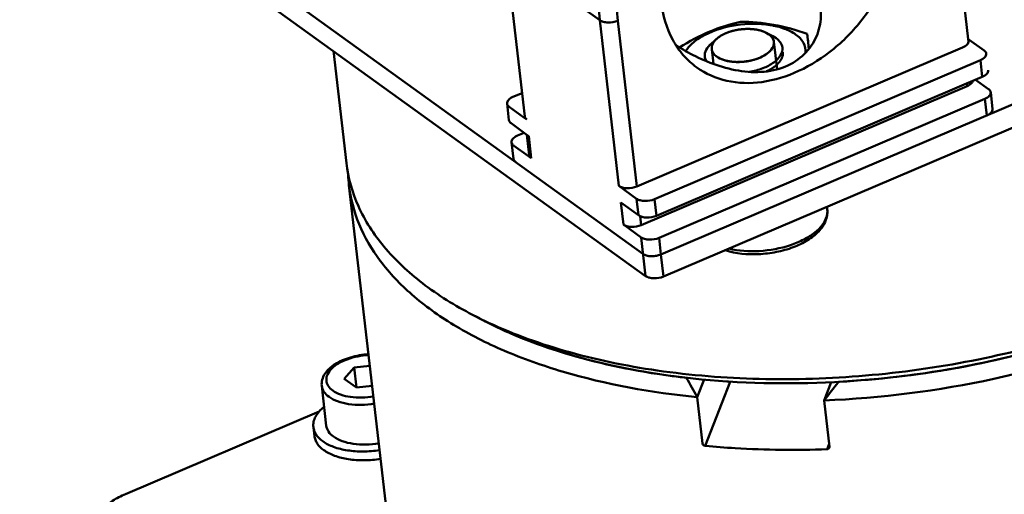
# Model space of a CAD drawing. Units: millimetres. Extents: x -722 to 1729, y -618 to 1635.
# Drawn here: x 882 to 958, y 54 to 91 of the extents above; entities that cross this region are included whole.
import ezdxf

# ---------------------------------------------------------------- set-up
doc = ezdxf.new("R2010")
doc.units = ezdxf.units.MM
doc.header["$LTSCALE"] = 65.395
doc.layers.add('AM_0 ( Kontur 0.5 )', color=7, linetype='CONTINUOUS', lineweight=50)

msp = doc.modelspace()

# ---------------------------------------------------------------- linework, layer by layer
at = {"layer": 'AM_0 ( Kontur 0.5 )'}
for p, q in [((930.032, 72.945), (882.19, 107.472)), ((930.228, 71.248), (882.386, 105.776)), ((955.002, 89.442), (953.548, 102.03)), ((920.956, 83.509), (919.487, 96.233)), ((919.647, 95.993), (926.714, 90.892)), ((926.714, 90.892), (928.184, 78.167)), ((928.092, 90.855), (929.561, 78.131)), ((936.801, 90.041), (936.807, 90.043)), ((937.714, 90.208), (937.725, 90.209)), ((938.181, 90.221), (938.189, 90.221)), ((939.038, 90.102), (939.046, 90.1)), ((939.398, 89.974), (939.415, 89.966)), ((939.415, 89.966), (939.483, 89.933)), ((935.715, 89.49), (935.28, 89.115)), ((936.02, 89.707), (936.025, 89.71)), ((936.384, 89.892), (936.393, 89.895)), ((939.483, 89.933), (939.496, 89.926)), ((939.496, 89.926), (939.701, 89.819)), ((939.694, 89.805), (939.496, 89.926)), ((939.701, 89.819), (940.006, 89.661)), ((940.252, 89.51), (940.006, 89.661)), ((940.319, 87.13), (940.077, 89.227)), ((942.64, 89.84), (942.769, 88.719)), ((955.002, 89.442), (955.077, 89.388)), ((955.018, 89.305), (955.002, 89.442)), ((955.077, 89.388), (956.217, 88.565)), ((907.266, 79.921), (906.271, 88.538)), ((929.561, 78.131), (954.568, 88.798)), ((931.41, 72.908), (968.92, 88.909)), ((935.439, 87.548), (935.309, 88.677)), ((930.92, 77.15), (955.927, 87.817)), ((934.772, 88.099), (934.807, 87.793)), ((955.927, 87.817), (956.074, 86.545)), ((969.116, 87.213), (931.606, 71.212)), ((931.067, 75.877), (956.074, 86.545)), ((955.553, 86.322), (956.56, 85.596)), ((929.904, 75.162), (954.911, 85.829)), ((954.911, 85.829), (954.886, 86.038)), ((920.047, 84.997), (920.75, 85.297)), ((931.263, 74.181), (956.27, 84.848)), ((956.27, 84.848), (956.417, 83.576)), ((956.72, 85.355), (956.866, 84.083)), ((919.597, 84.49), (919.744, 83.217)), ((920.897, 83.426), (919.757, 84.249)), ((921.116, 83.268), (920.897, 83.426)), ((919.904, 82.976), (921.043, 82.154)), ((920.389, 82.028), (920.91, 82.25)), ((921.043, 82.154), (921.119, 82.099)), ((921.119, 82.099), (921.263, 81.996)), ((921.299, 80.54), (921.119, 82.099)), ((921.459, 80.299), (921.263, 81.996)), ((919.94, 81.521), (920.087, 80.248)), ((921.239, 80.457), (920.1, 81.28)), ((920.246, 80.007), (920.027, 80.166)), ((921.459, 80.299), (921.239, 80.457)), ((911.262, 45.311), (907.462, 78.225)), ((929.543, 77.186), (928.184, 78.167)), ((929.69, 75.914), (929.543, 77.186)), ((931.067, 75.877), (930.92, 77.15)), ((928.33, 76.895), (929.69, 75.914)), ((928.33, 76.895), (928.526, 75.198)), ((944.156, 76.565), (944.178, 76.377)), ((929.825, 75.839), (929.904, 75.162)), ((929.886, 74.217), (928.526, 75.198)), ((930.228, 71.248), (929.886, 74.217)), ((931.41, 72.908), (931.263, 74.181)), ((931.606, 71.212), (931.41, 72.908)), ((917.8, 67.829), (916.951, 68.271)), ((917.798, 67.83), (917.839, 67.809)), ((917.839, 67.809), (917.873, 67.791)), ((909.062, 64.365), (907.87, 64.231)), ((907.87, 64.231), (907.09, 63.358)), ((908.049, 62.681), (907.87, 64.231)), ((905.726, 59.757), (905.374, 62.811)), ((907.09, 63.358), (908.032, 62.679)), ((908.032, 62.679), (909.241, 62.815)), ((934.193, 61.954), (934.718, 63.308)), ((936.718, 63.115), (934.814, 58.203)), ((936.59, 63.149), (936.463, 63.157)), ((944.479, 63.106), (943.932, 61.694)), ((945.043, 63.125), (945.116, 63.129)), ((945.044, 63.127), (945.043, 63.125)), ((934.604, 58.391), (934.193, 61.954)), ((944.343, 58.131), (943.932, 61.694)), ((890.309, 54.508), (905.189, 60.856)), ((904.811, 58.964), (904.733, 59.642)), ((944.163, 57.953), (944.317, 58.352))]:
    msp.add_line(p, q, dxfattribs=at)
for centre, radius, start, end in [((939.427, 89.152), 0.655, 358.78632, 6.5291), ((1191.069, 114.634), 249.663, 185.69936, 185.9617), ((918.245, 79.469), 10.855, 182.4783, 186.5836), ((930.65, 74.088), 1.313, 255.8583, 258.99074), ((930.709, 74.544), 1.773, 266.45176, 286.4789), ((930.706, 74.688), 1.917, 276.97527, 279.40804), ((931.548, 96.305), 31.606, 242.49434, 244.22545), ((940.281, 123.658), 60.618, 262.25772, 263.44118), ((1103.896, 158.601), 195.293, 209.16247, 209.66187), ((942.31, 111.225), 48.434, 263.21701, 263.36933), ((473.551, 428.337), 596.394, 322.064971, 322.239047)]:
    msp.add_arc(centre, radius, start, end, dxfattribs=at)
for points, knots in [([(949.415, 109.555), (948.921, 109.912), (947.845, 110.529), (945.421, 111.322), (941.984, 111.392), (937.841, 110.085), (933.936, 107.568), (930.595, 104.06), (927.374, 98.684), (926.37, 93.873), (926.714, 90.892)], [0, 0, 0, 0, 0.051777, 0.10452, 0.215535, 0.337168, 0.468768, 0.606506, 0.744883, 1, 1, 1, 1]), ([(949.764, 100.1), (950.001, 98.051), (949.311, 94.743), (947.097, 91.047), (944.799, 88.635), (942.115, 86.904), (939.264, 86.008), (936.486, 86.058), (934.84, 86.777), (934.158, 87.269)], [0, 0, 0, 0, 0.255254, 0.393706, 0.531518, 0.663189, 0.784888, 0.895962, 1, 1, 1, 1]), ([(929.693, 99.519), (929.039, 98.128), (928.088, 95.284), (927.928, 92.273), (928.092, 90.855)], [0, 0, 0, 0, 0.518581, 1, 1, 1, 1]), ([(934.158, 87.269), (933.781, 87.541), (933.08, 88.183), (931.966, 89.799), (931.542, 91.274), (931.426, 92.277)], [0, 0, 0, 0, 0.238353, 0.48214, 1, 1, 1, 1]), ([(943.663, 91.733), (943.722, 91.229), (943.625, 90.159), (942.897, 88.676), (941.57, 87.504), (939.791, 86.893), (937.826, 86.878), (935.886, 87.326), (934.126, 88.056), (933.051, 88.659), (932.57, 88.973)], [0, 0, 0, 0, 0.106045, 0.218409, 0.337783, 0.4662, 0.60289, 0.743216, 0.879758, 1, 1, 1, 1]), ([(928.092, 90.855), (927.858, 90.756), (927.475, 90.691), (927.004, 90.749), (926.795, 90.834), (926.714, 90.892)], [0, 0, 0, 0, 0.536034, 0.790018, 1, 1, 1, 1]), ([(932.839, 88.808), (933.58, 89.264), (935.08, 90.078), (936.71, 90.586), (937.515, 90.776)], [0, 0, 0, 0, 0.512681, 1, 1, 1, 1]), ([(937.515, 90.776), (938.364, 90.768), (940.112, 90.625), (941.795, 90.136), (942.64, 89.84)], [0, 0, 0, 0, 0.486665, 1, 1, 1, 1]), ([(933.311, 88.521), (933.466, 88.775), (933.922, 89.261), (935.192, 90.058), (937.202, 90.633), (939.312, 90.666), (940.842, 90.298), (941.486, 89.983), (941.75, 89.793)], [0, 0, 0, 0, 0.097314, 0.213721, 0.487508, 0.768865, 0.893521, 1, 1, 1, 1]), ([(939.496, 89.926), (939.225, 90.067), (938.57, 90.236), (937.545, 90.232), (936.546, 90.002), (935.947, 89.689), (935.715, 89.49)], [0, 0, 0, 0, 0.230765, 0.500008, 0.769249, 1, 1, 1, 1]), ([(936.393, 89.895), (936.409, 89.902), (936.44, 89.915), (936.489, 89.934), (936.529, 89.95), (936.562, 89.962), (936.587, 89.971), (936.612, 89.98), (936.633, 89.987), (936.648, 89.992), (936.656, 89.995), (936.666, 89.999), (936.678, 90.002), (936.692, 90.007), (936.706, 90.012), (936.72, 90.016), (936.734, 90.021), (936.752, 90.026), (936.774, 90.033), (936.792, 90.038), (936.801, 90.041)], [0, 0, 0, 0, 0.125, 0.25, 0.375, 0.4375, 0.5, 0.5625, 0.625, 0.65625, 0.671875, 0.6875, 0.71875, 0.75, 0.78125, 0.8125, 0.84375, 0.875, 0.9375, 1, 1, 1, 1]), ([(936.807, 90.043), (936.825, 90.048), (936.851, 90.055), (936.886, 90.065), (936.908, 90.071), (936.926, 90.076), (936.937, 90.079), (936.946, 90.081), (936.955, 90.084), (936.973, 90.088), (936.993, 90.093), (937.013, 90.098), (937.028, 90.101), (937.041, 90.104), (937.059, 90.109), (937.082, 90.114), (937.109, 90.12), (937.132, 90.124), (937.15, 90.128), (937.162, 90.131), (937.171, 90.133), (937.181, 90.135), (937.199, 90.138), (937.224, 90.143), (937.245, 90.147), (937.255, 90.149)], [0, 0, 0, 0, 0.125, 0.1875, 0.25, 0.28125, 0.3125, 0.328125, 0.34375, 0.375, 0.4375, 0.46875, 0.5, 0.53125, 0.5625, 0.625, 0.6875, 0.75, 0.78125, 0.8125, 0.828125, 0.84375, 0.875, 0.9375, 1, 1, 1, 1]), ([(937.255, 90.149), (937.292, 90.155), (937.348, 90.165), (937.413, 90.175), (937.45, 90.18), (937.478, 90.184), (937.506, 90.187), (937.529, 90.19), (937.546, 90.192), (937.555, 90.193), (937.566, 90.194), (937.579, 90.196), (937.594, 90.197), (937.61, 90.199), (937.626, 90.201), (937.641, 90.202), (937.66, 90.204), (937.685, 90.206), (937.704, 90.208), (937.714, 90.208)], [0, 0, 0, 0, 0.25, 0.375, 0.4375, 0.5, 0.5625, 0.625, 0.65625, 0.671875, 0.6875, 0.71875, 0.75, 0.78125, 0.8125, 0.84375, 0.875, 0.9375, 1, 1, 1, 1]), ([(937.725, 90.209), (937.762, 90.212), (937.818, 90.216), (937.884, 90.219), (937.921, 90.22), (937.949, 90.221), (937.977, 90.222), (938, 90.222), (938.017, 90.222), (938.026, 90.222), (938.037, 90.222), (938.049, 90.222), (938.065, 90.222), (938.08, 90.222), (938.096, 90.223), (938.111, 90.222), (938.129, 90.222), (938.153, 90.222), (938.172, 90.221), (938.181, 90.221)], [0, 0, 0, 0, 0.25, 0.375, 0.4375, 0.5, 0.5625, 0.625, 0.65625, 0.671875, 0.6875, 0.71875, 0.75, 0.78125, 0.8125, 0.84375, 0.875, 0.9375, 1, 1, 1, 1]), ([(938.189, 90.221), (938.208, 90.22), (938.244, 90.219), (938.29, 90.217), (938.326, 90.215), (938.353, 90.213), (938.375, 90.212), (938.394, 90.21), (938.407, 90.209), (938.422, 90.208), (938.442, 90.206), (938.461, 90.204), (938.479, 90.203), (938.488, 90.202), (938.497, 90.201), (938.508, 90.2), (938.521, 90.198), (938.535, 90.197), (938.548, 90.195), (938.561, 90.194), (938.58, 90.191), (938.604, 90.188), (938.623, 90.186), (938.632, 90.184)], [0, 0, 0, 0, 0.125, 0.25, 0.3125, 0.375, 0.4375, 0.46875, 0.5, 0.53125, 0.5625, 0.625, 0.65625, 0.671875, 0.6875, 0.71875, 0.75, 0.78125, 0.8125, 0.84375, 0.875, 0.9375, 1, 1, 1, 1]), ([(938.632, 90.184), (938.65, 90.182), (938.684, 90.177), (938.735, 90.168), (938.777, 90.161), (938.81, 90.155), (938.835, 90.15), (938.859, 90.145), (938.88, 90.14), (938.896, 90.137), (938.909, 90.134), (938.923, 90.131), (938.94, 90.126), (938.958, 90.122), (938.976, 90.118), (938.992, 90.114), (939.013, 90.108), (939.029, 90.104), (939.038, 90.102)], [0, 0, 0, 0, 0.125, 0.25, 0.375, 0.4375, 0.5, 0.5625, 0.625, 0.65625, 0.6875, 0.71875, 0.75, 0.8125, 0.84375, 0.875, 0.9375, 1, 1, 1, 1]), ([(939.046, 90.1), (939.061, 90.095), (939.084, 90.089), (939.115, 90.08), (939.137, 90.072), (939.159, 90.065), (939.181, 90.058), (939.203, 90.051), (939.225, 90.043), (939.246, 90.035), (939.268, 90.027), (939.289, 90.019), (939.309, 90.011), (939.327, 90.004), (939.341, 89.999), (939.356, 89.992), (939.375, 89.984), (939.39, 89.977), (939.398, 89.974)], [0, 0, 0, 0, 0.125, 0.1875, 0.25, 0.3125, 0.375, 0.4375, 0.5, 0.5625, 0.625, 0.6875, 0.75, 0.8125, 0.84375, 0.875, 0.9375, 1, 1, 1, 1]), ([(935.715, 89.49), (935.585, 89.378), (935.369, 89.141), (935.293, 88.817), (935.309, 88.677)], [0, 0, 0, 0, 0.549899, 1, 1, 1, 1]), ([(935.321, 88.606), (935.319, 88.625), (935.316, 88.652), (935.312, 88.689), (935.309, 88.712), (935.307, 88.73), (935.306, 88.742), (935.305, 88.75), (935.305, 88.755), (935.305, 88.759), (935.306, 88.765), (935.308, 88.779), (935.31, 88.8), (935.313, 88.828), (935.316, 88.857), (935.319, 88.878), (935.32, 88.892), (935.321, 88.898), (935.321, 88.902), (935.323, 88.907), (935.326, 88.915), (935.33, 88.927), (935.339, 88.955), (935.35, 88.988), (935.361, 89.021), (935.367, 89.038), (935.37, 89.047), (935.372, 89.054), (935.376, 89.061), (935.381, 89.07), (935.388, 89.082), (935.396, 89.096), (935.406, 89.115), (935.419, 89.138), (935.432, 89.161), (935.443, 89.18), (935.449, 89.192), (935.454, 89.2), (935.456, 89.205), (935.46, 89.209), (935.465, 89.215), (935.475, 89.228), (935.491, 89.249), (935.513, 89.276), (935.534, 89.304), (935.551, 89.324), (935.561, 89.338), (935.566, 89.343), (935.569, 89.348), (935.574, 89.352), (935.582, 89.36), (935.593, 89.371), (935.611, 89.389), (935.634, 89.411), (935.67, 89.446), (935.697, 89.472), (935.715, 89.49)], [0, 0, 0, 0, 0.0625, 0.09375, 0.125, 0.140625, 0.15625, 0.164062, 0.167969, 0.171875, 0.179688, 0.1875, 0.21875, 0.25, 0.28125, 0.3125, 0.320312, 0.328125, 0.332031, 0.335938, 0.34375, 0.359375, 0.375, 0.4375, 0.46875, 0.484375, 0.492188, 0.5, 0.507812, 0.515625, 0.53125, 0.546875, 0.5625, 0.59375, 0.625, 0.640625, 0.65625, 0.664062, 0.667969, 0.671875, 0.679688, 0.6875, 0.71875, 0.75, 0.78125, 0.8125, 0.820312, 0.828125, 0.832031, 0.835938, 0.84375, 0.859375, 0.875, 0.90625, 0.9375, 1, 1, 1, 1]), ([(935.715, 89.49), (935.721, 89.494), (935.732, 89.503), (935.745, 89.514), (935.754, 89.522), (935.76, 89.527), (935.766, 89.532), (935.774, 89.538), (935.784, 89.545), (935.793, 89.553), (935.802, 89.56), (935.812, 89.567), (935.823, 89.576), (935.835, 89.584), (935.847, 89.593), (935.855, 89.599), (935.866, 89.607), (935.879, 89.616), (935.893, 89.625), (935.907, 89.635), (935.916, 89.641), (935.926, 89.648), (935.935, 89.654), (935.945, 89.66), (935.953, 89.665), (935.959, 89.669), (935.966, 89.674), (935.979, 89.682), (935.998, 89.694), (936.013, 89.703), (936.02, 89.707)], [0, 0, 0, 0, 0.0625, 0.125, 0.15625, 0.171875, 0.1875, 0.21875, 0.25, 0.28125, 0.3125, 0.34375, 0.375, 0.4375, 0.46875, 0.5, 0.53125, 0.5625, 0.625, 0.65625, 0.6875, 0.71875, 0.75, 0.78125, 0.8125, 0.828125, 0.84375, 0.875, 0.9375, 1, 1, 1, 1]), ([(936.025, 89.71), (936.039, 89.718), (936.066, 89.734), (936.101, 89.753), (936.129, 89.769), (936.15, 89.78), (936.172, 89.791), (936.193, 89.803), (936.216, 89.814), (936.234, 89.823), (936.247, 89.829), (936.254, 89.833), (936.263, 89.837), (936.273, 89.842), (936.29, 89.85), (936.307, 89.858), (936.324, 89.865), (936.34, 89.872), (936.36, 89.881), (936.376, 89.888), (936.384, 89.892)], [0, 0, 0, 0, 0.125, 0.25, 0.3125, 0.375, 0.4375, 0.5, 0.5625, 0.625, 0.65625, 0.671875, 0.6875, 0.71875, 0.75, 0.8125, 0.84375, 0.875, 0.9375, 1, 1, 1, 1]), ([(939.496, 89.926), (939.5, 89.924), (939.508, 89.92), (939.518, 89.914), (939.526, 89.91), (939.535, 89.905), (939.545, 89.9), (939.554, 89.895), (939.561, 89.891), (939.567, 89.887), (939.575, 89.882), (939.582, 89.878), (939.59, 89.873), (939.596, 89.87), (939.602, 89.866), (939.611, 89.86), (939.62, 89.855), (939.629, 89.849), (939.634, 89.846), (939.64, 89.842), (939.645, 89.839), (939.65, 89.835), (939.656, 89.832), (939.661, 89.828), (939.67, 89.822), (939.681, 89.814), (939.689, 89.808), (939.694, 89.805)], [0, 0, 0, 0, 0.0625, 0.125, 0.15625, 0.1875, 0.25, 0.28125, 0.3125, 0.34375, 0.375, 0.4375, 0.46875, 0.5, 0.53125, 0.5625, 0.625, 0.65625, 0.6875, 0.71875, 0.75, 0.78125, 0.8125, 0.84375, 0.875, 0.9375, 1, 1, 1, 1]), ([(940.081, 89.142), (940.08, 89.156), (940.079, 89.178), (940.076, 89.208), (940.075, 89.226), (940.074, 89.241), (940.073, 89.25), (940.073, 89.257), (940.071, 89.265), (940.068, 89.278), (940.063, 89.296), (940.057, 89.318), (940.051, 89.341), (940.046, 89.359), (940.043, 89.372), (940.041, 89.38), (940.037, 89.387), (940.033, 89.396), (940.023, 89.417), (940.011, 89.442), (939.999, 89.468), (939.994, 89.48), (939.99, 89.487), (939.988, 89.493), (939.984, 89.498), (939.979, 89.505), (939.971, 89.517), (939.955, 89.541), (939.938, 89.565), (939.924, 89.585), (939.918, 89.594), (939.913, 89.601), (939.908, 89.607), (939.897, 89.618), (939.882, 89.635), (939.864, 89.654), (939.845, 89.673), (939.83, 89.69), (939.82, 89.701), (939.813, 89.707), (939.806, 89.713), (939.796, 89.721), (939.781, 89.734), (939.762, 89.749), (939.732, 89.774), (939.709, 89.793), (939.694, 89.805)], [0, 0, 0, 0, 0.0625, 0.09375, 0.125, 0.140625, 0.15625, 0.164062, 0.171875, 0.1875, 0.21875, 0.25, 0.28125, 0.3125, 0.328125, 0.335938, 0.34375, 0.359375, 0.375, 0.4375, 0.46875, 0.484375, 0.492188, 0.5, 0.507812, 0.515625, 0.53125, 0.5625, 0.625, 0.640625, 0.65625, 0.664062, 0.671875, 0.6875, 0.71875, 0.75, 0.78125, 0.8125, 0.828125, 0.835938, 0.84375, 0.859375, 0.875, 0.90625, 0.9375, 1, 1, 1, 1]), ([(939.694, 89.805), (939.796, 89.731), (939.973, 89.565), (940.065, 89.336), (940.077, 89.227)], [0, 0, 0, 0, 0.535319, 1, 1, 1, 1]), ([(940.252, 89.51), (940.381, 89.417), (940.602, 89.21), (940.716, 88.923), (940.732, 88.787)], [0, 0, 0, 0, 0.535304, 1, 1, 1, 1]), ([(941.75, 89.793), (941.989, 89.621), (942.398, 89.223), (942.534, 88.653), (942.514, 88.399)], [0, 0, 0, 0, 0.535547, 1, 1, 1, 1]), ([(955.018, 89.305), (955.029, 89.207), (954.946, 89.04), (954.761, 88.893), (954.637, 88.827), (954.568, 88.798)], [0, 0, 0, 0, 0.413153, 0.68463, 1, 1, 1, 1]), ([(935.28, 89.115), (935.117, 88.975), (934.846, 88.679), (934.751, 88.273), (934.772, 88.099)], [0, 0, 0, 0, 0.549913, 1, 1, 1, 1]), ([(935.309, 88.677), (935.321, 88.568), (935.413, 88.338), (935.59, 88.173), (935.692, 88.098)], [0, 0, 0, 0, 0.464681, 1, 1, 1, 1]), ([(935.692, 88.098), (935.681, 88.107), (935.659, 88.125), (935.63, 88.147), (935.611, 88.163), (935.6, 88.172), (935.589, 88.182), (935.576, 88.194), (935.561, 88.209), (935.546, 88.224), (935.533, 88.237), (935.522, 88.246), (935.513, 88.257), (935.498, 88.275), (935.481, 88.296), (935.465, 88.314), (935.457, 88.324), (935.45, 88.332), (935.445, 88.34), (935.438, 88.351), (935.426, 88.37), (935.411, 88.392), (935.399, 88.411), (935.392, 88.422), (935.387, 88.433), (935.38, 88.447), (935.372, 88.464), (935.364, 88.481), (935.358, 88.495), (935.352, 88.506), (935.349, 88.515), (935.346, 88.524), (935.341, 88.543), (935.332, 88.57), (935.325, 88.594), (935.321, 88.606)], [0, 0, 0, 0, 0.0625, 0.125, 0.15625, 0.171875, 0.1875, 0.21875, 0.25, 0.28125, 0.3125, 0.328125, 0.34375, 0.375, 0.4375, 0.46875, 0.484375, 0.5, 0.515625, 0.53125, 0.5625, 0.625, 0.65625, 0.671875, 0.6875, 0.71875, 0.75, 0.78125, 0.8125, 0.828125, 0.84375, 0.859375, 0.875, 0.9375, 1, 1, 1, 1]), ([(935.692, 88.098), (935.712, 88.087), (935.752, 88.065), (935.811, 88.031), (935.86, 88.003), (935.9, 87.98), (935.929, 87.963), (935.954, 87.949), (935.971, 87.939), (935.98, 87.934), (935.985, 87.931), (935.991, 87.929), (935.999, 87.927), (936.011, 87.922), (936.026, 87.917), (936.044, 87.91), (936.068, 87.902), (936.098, 87.891), (936.146, 87.874), (936.195, 87.856), (936.243, 87.839), (936.279, 87.826), (936.306, 87.816), (936.325, 87.81), (936.334, 87.806), (936.343, 87.803), (936.357, 87.801), (936.374, 87.797), (936.402, 87.791), (936.436, 87.784), (936.478, 87.776), (936.533, 87.764), (936.602, 87.75), (936.664, 87.737), (936.706, 87.729), (936.723, 87.725), (936.737, 87.722), (936.747, 87.72), (936.758, 87.719), (936.774, 87.718), (936.793, 87.716), (936.824, 87.714), (936.862, 87.711), (936.908, 87.707), (936.969, 87.702), (937.03, 87.697), (937.091, 87.692), (937.13, 87.688), (937.16, 87.686), (937.183, 87.684), (937.202, 87.682), (937.218, 87.683), (937.234, 87.683), (937.253, 87.684), (937.285, 87.685), (937.34, 87.686), (937.418, 87.688), (937.497, 87.69), (937.559, 87.692), (937.599, 87.693), (937.63, 87.694), (937.65, 87.694), (937.665, 87.694), (937.681, 87.697), (937.708, 87.7), (937.748, 87.705), (937.811, 87.713), (937.889, 87.724), (937.968, 87.734), (938.031, 87.742), (938.07, 87.747), (938.098, 87.75), (938.113, 87.753), (938.129, 87.754), (938.148, 87.759), (938.179, 87.766), (938.218, 87.776), (938.279, 87.79), (938.357, 87.808), (938.434, 87.827), (938.495, 87.841), (938.534, 87.85), (938.565, 87.858), (938.584, 87.862), (938.598, 87.867), (938.612, 87.872), (938.637, 87.881), (938.672, 87.894), (938.728, 87.914), (938.798, 87.939), (938.868, 87.964), (938.923, 87.984), (938.959, 87.996), (938.983, 88.005), (938.997, 88.01), (939.009, 88.016), (939.025, 88.024), (939.049, 88.036), (939.08, 88.052), (939.129, 88.077), (939.179, 88.102), (939.228, 88.126), (939.265, 88.145), (939.296, 88.161), (939.32, 88.173), (939.336, 88.181), (939.348, 88.187), (939.361, 88.193), (939.373, 88.202), (939.389, 88.213), (939.41, 88.228), (939.435, 88.246), (939.477, 88.276), (939.518, 88.305), (939.559, 88.334), (939.59, 88.356), (939.616, 88.375), (939.637, 88.389), (939.65, 88.398), (939.66, 88.406), (939.667, 88.41), (939.67, 88.414), (939.674, 88.418), (939.681, 88.425), (939.69, 88.435), (939.705, 88.451), (939.724, 88.471), (939.754, 88.502), (939.785, 88.534), (939.815, 88.566), (939.838, 88.589), (939.857, 88.609), (939.87, 88.623), (939.878, 88.631), (939.883, 88.637), (939.889, 88.643), (939.893, 88.649), (939.896, 88.655), (939.904, 88.668), (939.914, 88.686), (939.928, 88.711), (939.947, 88.744), (939.966, 88.778), (939.985, 88.811), (939.997, 88.832), (940.007, 88.848), (940.014, 88.861), (940.02, 88.871), (940.025, 88.879), (940.027, 88.885), (940.03, 88.889), (940.031, 88.893), (940.032, 88.9), (940.035, 88.915), (940.04, 88.937), (940.045, 88.962), (940.052, 88.996), (940.061, 89.039), (940.071, 89.09), (940.078, 89.124), (940.081, 89.142)], [0, 0, 0, 0, 0.015625, 0.03125, 0.046875, 0.054688, 0.0625, 0.070312, 0.074219, 0.076172, 0.077148, 0.078125, 0.080078, 0.082031, 0.085938, 0.089844, 0.09375, 0.101562, 0.109375, 0.125, 0.132812, 0.140625, 0.148438, 0.150391, 0.152344, 0.154297, 0.15625, 0.160156, 0.164062, 0.171875, 0.179688, 0.1875, 0.203125, 0.21875, 0.222656, 0.226562, 0.228516, 0.230469, 0.232422, 0.234375, 0.238281, 0.242188, 0.25, 0.257812, 0.265625, 0.28125, 0.289062, 0.296875, 0.300781, 0.304688, 0.308594, 0.310547, 0.3125, 0.316406, 0.320312, 0.328125, 0.34375, 0.359375, 0.367188, 0.375, 0.378906, 0.382812, 0.384766, 0.386719, 0.390625, 0.398438, 0.40625, 0.421875, 0.4375, 0.445312, 0.453125, 0.457031, 0.458984, 0.460938, 0.464844, 0.46875, 0.476562, 0.484375, 0.5, 0.515625, 0.523438, 0.53125, 0.535156, 0.539062, 0.541016, 0.542969, 0.546875, 0.554688, 0.5625, 0.578125, 0.59375, 0.601562, 0.609375, 0.613281, 0.615234, 0.617188, 0.621094, 0.625, 0.632812, 0.640625, 0.65625, 0.664062, 0.671875, 0.679688, 0.683594, 0.6875, 0.689453, 0.691406, 0.695312, 0.699219, 0.703125, 0.710938, 0.71875, 0.734375, 0.742188, 0.75, 0.757812, 0.761719, 0.765625, 0.767578, 0.769531, 0.770508, 0.771484, 0.773438, 0.777344, 0.78125, 0.789062, 0.796875, 0.8125, 0.820312, 0.828125, 0.835938, 0.839844, 0.841797, 0.84375, 0.845703, 0.847656, 0.849609, 0.851562, 0.859375, 0.867188, 0.875, 0.890625, 0.898438, 0.90625, 0.910156, 0.914062, 0.917969, 0.919922, 0.921875, 0.922852, 0.923828, 0.925781, 0.929688, 0.9375, 0.945312, 0.953125, 0.96875, 0.984375, 1, 1, 1, 1]), ([(940.081, 89.138), (940.078, 88.997), (939.963, 88.684), (939.58, 88.309), (939.029, 87.999), (938.118, 87.705), (937.132, 87.633), (936.23, 87.811), (935.846, 87.987), (935.692, 88.098)], [0, 0, 0, 0, 0.083911, 0.187395, 0.313341, 0.456425, 0.753546, 0.88729, 1, 1, 1, 1]), ([(940.732, 88.787), (940.755, 88.588), (940.619, 88.118), (940.045, 87.581), (939.213, 87.158), (938.556, 86.988), (938.204, 86.93)], [0, 0, 0, 0, 0.177555, 0.402218, 0.68235, 1, 1, 1, 1]), ([(940.771, 88.448), (940.77, 88.415), (940.767, 88.365), (940.765, 88.308), (940.763, 88.275), (940.762, 88.25), (940.761, 88.225), (940.76, 88.207), (940.76, 88.194), (940.759, 88.189), (940.759, 88.185), (940.758, 88.181), (940.755, 88.174), (940.752, 88.163), (940.746, 88.147), (940.738, 88.126), (940.727, 88.093), (940.712, 88.051), (940.697, 88.01), (940.685, 87.977), (940.678, 87.956), (940.672, 87.939), (940.668, 87.929), (940.665, 87.922), (940.664, 87.917), (940.661, 87.913), (940.657, 87.908), (940.649, 87.896), (940.637, 87.878), (940.62, 87.853), (940.604, 87.829), (940.587, 87.805), (940.571, 87.78), (940.555, 87.756), (940.538, 87.731), (940.524, 87.711), (940.513, 87.695), (940.505, 87.682), (940.498, 87.672), (940.494, 87.665), (940.491, 87.661), (940.489, 87.658), (940.486, 87.655), (940.482, 87.651), (940.475, 87.644), (940.465, 87.634), (940.453, 87.622), (940.437, 87.607), (940.416, 87.587), (940.392, 87.563), (940.368, 87.539), (940.344, 87.516), (940.32, 87.492), (940.296, 87.468), (940.272, 87.444), (940.254, 87.427), (940.242, 87.415), (940.237, 87.41), (940.233, 87.406), (940.228, 87.402), (940.219, 87.396), (940.207, 87.387), (940.187, 87.373), (940.162, 87.355), (940.121, 87.327), (940.071, 87.291), (940.021, 87.255), (939.981, 87.227), (939.956, 87.209), (939.936, 87.195), (939.923, 87.186), (939.915, 87.179), (939.909, 87.176), (939.903, 87.173), (939.896, 87.169), (939.878, 87.159), (939.85, 87.145), (939.814, 87.126), (939.778, 87.106), (939.73, 87.081), (939.645, 87.036), (939.572, 86.997), (939.524, 86.972)], [0, 0, 0, 0, 0.0625, 0.09375, 0.109375, 0.125, 0.140625, 0.15625, 0.160156, 0.164062, 0.166016, 0.167969, 0.171875, 0.179688, 0.1875, 0.203125, 0.21875, 0.25, 0.28125, 0.296875, 0.3125, 0.320312, 0.328125, 0.332031, 0.333984, 0.335938, 0.339844, 0.34375, 0.359375, 0.375, 0.390625, 0.40625, 0.421875, 0.4375, 0.453125, 0.46875, 0.476562, 0.484375, 0.492188, 0.496094, 0.498047, 0.5, 0.501953, 0.503906, 0.507812, 0.515625, 0.523438, 0.53125, 0.546875, 0.5625, 0.578125, 0.59375, 0.609375, 0.625, 0.640625, 0.65625, 0.660156, 0.664062, 0.666016, 0.667969, 0.671875, 0.679688, 0.6875, 0.703125, 0.71875, 0.75, 0.78125, 0.796875, 0.8125, 0.820312, 0.828125, 0.832031, 0.833984, 0.835938, 0.839844, 0.84375, 0.859375, 0.875, 0.890625, 0.90625, 0.9375, 1, 1, 1, 1]), ([(956.377, 88.324), (956.374, 88.346), (956.351, 88.443), (956.278, 88.521), (956.217, 88.565)], [0, 0, 0, 0, 0.230046, 1, 1, 1, 1]), ([(934.772, 88.099), (934.782, 88.006), (934.819, 87.883), (934.879, 87.773), (934.896, 87.745)], [0, 0, 0, 0, 0.741578, 1, 1, 1, 1]), ([(955.927, 87.817), (955.996, 87.846), (956.121, 87.912), (956.305, 88.059), (956.388, 88.227), (956.377, 88.324)], [0, 0, 0, 0, 0.31537, 0.586847, 1, 1, 1, 1]), ([(956.524, 87.052), (956.535, 86.954), (956.452, 86.787), (956.267, 86.64), (956.143, 86.574), (956.074, 86.545)], [0, 0, 0, 0, 0.413153, 0.68463, 1, 1, 1, 1]), ([(955.354, 86.236), (955.344, 86.196), (955.254, 86.007), (955.061, 85.893), (954.911, 85.829)], [0, 0, 0, 0, 0.202316, 1, 1, 1, 1]), ([(956.72, 85.355), (956.717, 85.377), (956.693, 85.474), (956.621, 85.552), (956.56, 85.596)], [0, 0, 0, 0, 0.230046, 1, 1, 1, 1]), ([(920.047, 84.997), (919.978, 84.967), (919.853, 84.902), (919.668, 84.755), (919.586, 84.587), (919.597, 84.49)], [0, 0, 0, 0, 0.31537, 0.586847, 1, 1, 1, 1]), ([(956.27, 84.848), (956.339, 84.877), (956.463, 84.943), (956.648, 85.09), (956.731, 85.258), (956.72, 85.355)], [0, 0, 0, 0, 0.31537, 0.586847, 1, 1, 1, 1]), ([(919.597, 84.49), (919.6, 84.467), (919.623, 84.371), (919.696, 84.293), (919.757, 84.249)], [0, 0, 0, 0, 0.230046, 1, 1, 1, 1]), ([(956.866, 84.083), (956.878, 83.985), (956.795, 83.818), (956.61, 83.671), (956.486, 83.605), (956.417, 83.576)], [0, 0, 0, 0, 0.413153, 0.68463, 1, 1, 1, 1]), ([(919.904, 82.976), (919.881, 82.993), (919.806, 83.055), (919.752, 83.148), (919.744, 83.217)], [0, 0, 0, 0, 0.282228, 1, 1, 1, 1]), ([(921.116, 83.268), (921.094, 83.284), (921.018, 83.346), (920.964, 83.439), (920.956, 83.509)], [0, 0, 0, 0, 0.282228, 1, 1, 1, 1]), ([(920.389, 82.028), (920.321, 81.998), (920.196, 81.933), (920.011, 81.786), (919.928, 81.618), (919.94, 81.521)], [0, 0, 0, 0, 0.31537, 0.586847, 1, 1, 1, 1]), ([(919.94, 81.521), (919.942, 81.498), (919.966, 81.402), (920.038, 81.324), (920.1, 81.28)], [0, 0, 0, 0, 0.230046, 1, 1, 1, 1]), ([(920.246, 80.007), (920.224, 80.024), (920.149, 80.086), (920.095, 80.178), (920.087, 80.248)], [0, 0, 0, 0, 0.282228, 1, 1, 1, 1]), ([(921.459, 80.299), (921.436, 80.315), (921.361, 80.377), (921.307, 80.47), (921.299, 80.54)], [0, 0, 0, 0, 0.282228, 1, 1, 1, 1]), ([(916.951, 68.271), (915.603, 68.974), (913.142, 70.494), (910.114, 73.304), (908.057, 76.462), (907.397, 78.783), (907.266, 79.921)], [0, 0, 0, 0, 0.289845, 0.54846, 0.781565, 1, 1, 1, 1]), ([(934.193, 61.954), (930.695, 62.296), (925.631, 63.196), (919.444, 65.386), (915.548, 67.349), (912.317, 69.651), (909.822, 72.259), (908.131, 75.13), (907.58, 77.204), (907.462, 78.225)], [0, 0, 0, 0, 0.31492, 0.456953, 0.586896, 0.704509, 0.810712, 0.907889, 1, 1, 1, 1]), ([(929.561, 78.131), (929.327, 78.031), (928.944, 77.966), (928.473, 78.024), (928.264, 78.109), (928.184, 78.167)], [0, 0, 0, 0, 0.536034, 0.790018, 1, 1, 1, 1]), ([(929.543, 77.186), (929.623, 77.128), (929.832, 77.043), (930.303, 76.985), (930.687, 77.05), (930.92, 77.15)], [0, 0, 0, 0, 0.209982, 0.463966, 1, 1, 1, 1]), ([(944.178, 76.377), (944.213, 76.079), (944.109, 75.434), (943.528, 74.61), (942.649, 73.936), (941.538, 73.413), (940.266, 73.06), (938.515, 72.848), (937.169, 72.967), (936.35, 73.226)], [0, 0, 0, 0, 0.094882, 0.196935, 0.312244, 0.442238, 0.583194, 0.728352, 1, 1, 1, 1]), ([(944.178, 76.377), (944.193, 76.247), (944.187, 76.069), (944.151, 75.898), (944.139, 75.855)], [0, 0, 0, 0, 0.743914, 1, 1, 1, 1]), ([(931.067, 75.877), (930.834, 75.778), (930.45, 75.713), (929.979, 75.771), (929.77, 75.856), (929.69, 75.914)], [0, 0, 0, 0, 0.536034, 0.790018, 1, 1, 1, 1]), ([(944.139, 75.855), (944.008, 75.351), (943.397, 74.651), (942.359, 74.01), (940.945, 73.429), (938.995, 73.077), (937.385, 73.174), (936.627, 73.352)], [0, 0, 0, 0, 0.184687, 0.303109, 0.435938, 0.723663, 1, 1, 1, 1]), ([(929.904, 75.162), (929.67, 75.062), (929.287, 74.997), (928.816, 75.055), (928.607, 75.14), (928.526, 75.198)], [0, 0, 0, 0, 0.536034, 0.790018, 1, 1, 1, 1]), ([(929.886, 74.217), (929.966, 74.159), (930.175, 74.074), (930.646, 74.016), (931.029, 74.081), (931.263, 74.181)], [0, 0, 0, 0, 0.209982, 0.463966, 1, 1, 1, 1]), ([(976.356, 72.844), (974.404, 71.561), (970.092, 69.23), (963.001, 66.54), (955.247, 64.59), (947.153, 63.461), (939.054, 63.199), (931.282, 63.816), (924.161, 65.285), (919.784, 66.887), (917.804, 67.843)], [0, 0, 0, 0, 0.11512, 0.240544, 0.372928, 0.508333, 0.642578, 0.771571, 0.891656, 1, 1, 1, 1]), ([(931.41, 72.908), (931.176, 72.809), (930.793, 72.744), (930.322, 72.802), (930.113, 72.887), (930.032, 72.945)], [0, 0, 0, 0, 0.536034, 0.790018, 1, 1, 1, 1]), ([(976.424, 72.762), (973.849, 70.985), (967.945, 67.897), (958.136, 64.763), (947.492, 63.039), (940.196, 62.918), (936.59, 63.149)], [0, 0, 0, 0, 0.225446, 0.476363, 0.739574, 1, 1, 1, 1]), ([(945.116, 63.129), (948.054, 63.296), (953.86, 63.973), (962.204, 65.958), (969.8, 68.814), (974.378, 71.351), (976.419, 72.758)], [0, 0, 0, 0, 0.266665, 0.528265, 0.775358, 1, 1, 1, 1]), ([(931.606, 71.212), (931.372, 71.112), (930.989, 71.047), (930.518, 71.105), (930.309, 71.19), (930.228, 71.248)], [0, 0, 0, 0, 0.536035, 0.790024, 1, 1, 1, 1]), ([(936.463, 63.157), (933.033, 63.383), (926.621, 64.297), (920.468, 66.439), (917.8, 67.829)], [0, 0, 0, 0, 0.533286, 1, 1, 1, 1]), ([(917.873, 67.791), (919.952, 66.715), (924.627, 64.937), (929.513, 63.946), (932.115, 63.593)], [0, 0, 0, 0, 0.471319, 1, 1, 1, 1]), ([(968.944, 67.118), (965.095, 65.476), (956.848, 62.956), (948.308, 61.872), (943.932, 61.694)], [0, 0, 0, 0, 0.488657, 1, 1, 1, 1]), ([(908.962, 65.242), (908.495, 65.214), (907.602, 65.062), (906.584, 64.636), (905.945, 64.156), (905.596, 63.753), (905.382, 63.297), (905.355, 62.968), (905.374, 62.811)], [0, 0, 0, 0, 0.295577, 0.566792, 0.687107, 0.797233, 0.9002, 1, 1, 1, 1]), ([(906.227, 62.449), (906.087, 62.55), (905.847, 62.779), (905.683, 63.249), (905.799, 63.74), (906.145, 64.182), (906.673, 64.568), (907.607, 64.997), (908.414, 65.152), (908.969, 65.184)], [0, 0, 0, 0, 0.102805, 0.19189, 0.28298, 0.390422, 0.519722, 0.669042, 1, 1, 1, 1]), ([(905.933, 61.968), (905.783, 62.076), (905.526, 62.317), (905.392, 62.652), (905.374, 62.811)], [0, 0, 0, 0, 0.535299, 1, 1, 1, 1]), ([(906.227, 62.449), (906.407, 62.32), (906.849, 62.108), (907.894, 61.869), (908.759, 61.898), (909.336, 61.998)], [0, 0, 0, 0, 0.207521, 0.451452, 1, 1, 1, 1]), ([(905.933, 61.968), (906.134, 61.823), (906.625, 61.586), (907.79, 61.316), (908.755, 61.343), (909.4, 61.451)], [0, 0, 0, 0, 0.207582, 0.451305, 1, 1, 1, 1]), ([(905.55, 61.213), (905.412, 61.099), (905.166, 60.864), (904.888, 60.468), (904.732, 60.056), (904.718, 59.775), (904.733, 59.642)], [0, 0, 0, 0, 0.291447, 0.550577, 0.783023, 1, 1, 1, 1]), ([(906.286, 58.914), (906.136, 59.022), (905.878, 59.263), (905.745, 59.598), (905.726, 59.757)], [0, 0, 0, 0, 0.535311, 1, 1, 1, 1]), ([(904.733, 59.642), (904.744, 59.541), (904.795, 59.338), (905.003, 58.941), (905.26, 58.697), (905.452, 58.558)], [0, 0, 0, 0, 0.22832, 0.466472, 1, 1, 1, 1]), ([(904.811, 58.964), (904.823, 58.863), (904.873, 58.659), (905.081, 58.262), (905.338, 58.019), (905.53, 57.88)], [0, 0, 0, 0, 0.22832, 0.466472, 1, 1, 1, 1]), ([(905.452, 58.558), (905.704, 58.376), (906.321, 58.076), (907.377, 57.824), (908.569, 57.745), (909.395, 57.813), (909.811, 57.878)], [0, 0, 0, 0, 0.207373, 0.450366, 0.719335, 1, 1, 1, 1]), ([(906.286, 58.914), (906.486, 58.769), (906.978, 58.532), (908.143, 58.262), (909.107, 58.289), (909.752, 58.397)], [0, 0, 0, 0, 0.207588, 0.451302, 1, 1, 1, 1]), ([(934.814, 58.203), (934.763, 58.208), (934.667, 58.251), (934.61, 58.343), (934.604, 58.391)], [0, 0, 0, 0, 0.515603, 1, 1, 1, 1]), ([(934.814, 58.203), (935.576, 58.131), (938.685, 57.891), (941.811, 57.864), (944.163, 57.953)], [0, 0, 0, 0, 0.245337, 1, 1, 1, 1]), ([(905.53, 57.88), (905.783, 57.698), (906.4, 57.397), (907.455, 57.145), (908.648, 57.067), (909.473, 57.135), (909.89, 57.2)], [0, 0, 0, 0, 0.207373, 0.450366, 0.719335, 1, 1, 1, 1]), ([(944.334, 58.063), (944.316, 58.015), (944.251, 57.964), (944.182, 57.954), (944.163, 57.953)], [0, 0, 0, 0, 0.728067, 1, 1, 1, 1]), ([(890.309, 54.508), (889.964, 54.361), (889.342, 54.037), (888.588, 53.419), (888.115, 52.723), (888.033, 52.204), (888.06, 51.973)], [0, 0, 0, 0, 0.312381, 0.581328, 0.805816, 1, 1, 1, 1])]:
    msp.add_open_spline(points, degree=3, knots=knots, dxfattribs=at)
for points in [[(930.032, 72.945), (930.074, 72.915), (930.119, 72.891), (930.165, 72.871)], [(931.223, 72.842), (931.286, 72.86), (931.349, 72.882), (931.41, 72.908)], [(936.586, 63.096), (936.63, 63.091), (936.676, 63.1), (936.718, 63.115)], [(944.343, 58.131), (944.346, 58.108), (944.343, 58.084), (944.334, 58.063)]]:
    msp.add_open_spline(points, degree=3, dxfattribs=at)

doc.saveas('drawing.dxf')
